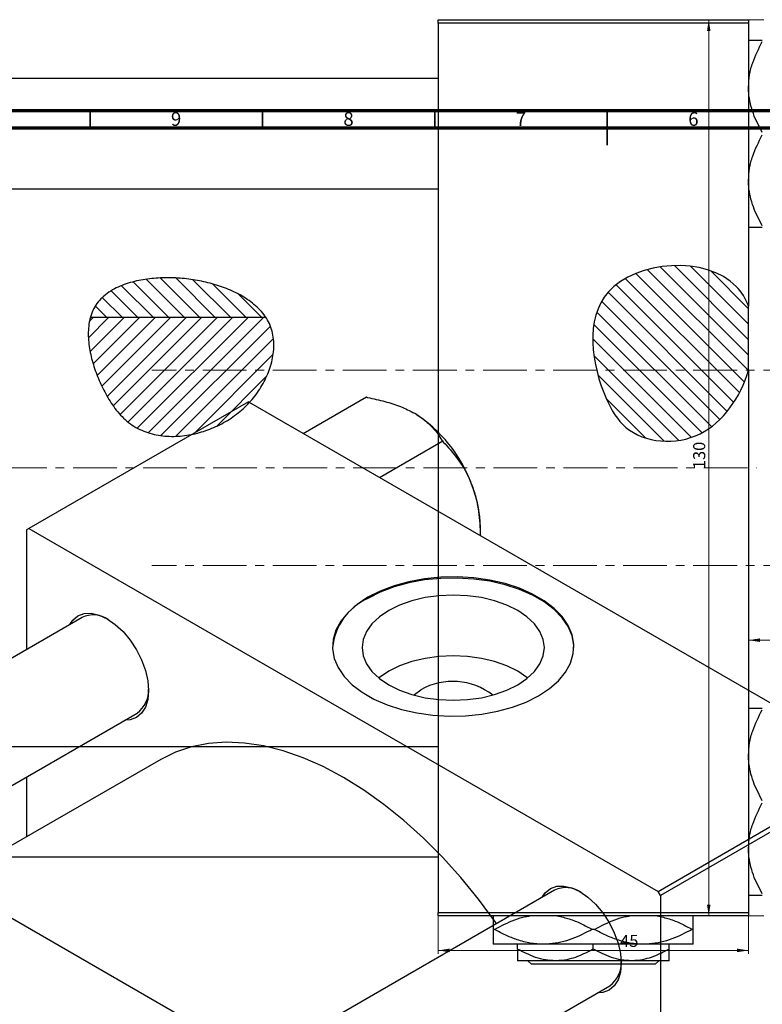
# Model space of a CAD drawing. Units: millimetres. Extents: x -103 to 638, y -141 to 462.
# Drawn here: x 132 to 347, y 156 to 441 of the extents above; entities that cross this region are included whole.
import ezdxf

# ---------------------------------------------------------------- set-up
doc = ezdxf.new("R2010")
doc.units = ezdxf.units.MM
doc.linetypes.add('CENTERX2', pattern=[20.32, 12.7, -2.54, 2.54, -2.54])
doc.styles.add('SLDTEXTSTYLE0', font='TXT', dxfattribs={"width": 0.75})
doc.dimstyles.new('SLDDIMSTYLE0', dxfattribs={"dimtxt": 3.5, "dimasz": 3.302, "dimexe": 0, "dimexo": 0.0625, "dimgap": 0.875, "dimtad": 1, "dimdec": 0, "dimlfac": 0.5, "dimrnd": 1e-09, "dimzin": 12, "dimdsep": 46, "dimtxsty": 'SLDTEXTSTYLE0', "dimsah": 1, "dimcen": 0.09, "dimadec": 0, "dimazin": 3, "dimtfac": 1, "dimtofl": 0, "dimtmove": 0, "dimatfit": 3, "dimfxl": 1, "dimfrac": 2, "dimtolj": 1, "dimtzin": 12, "dimarcsym": 0})
doc.dimstyles.new('SLDDIMSTYLE1', dxfattribs={"dimtxt": 3.5, "dimasz": 3.302, "dimexe": 0, "dimexo": 0.0625, "dimgap": 0.875, "dimtad": 1, "dimdec": 0, "dimlfac": 0.5, "dimrnd": 1e-09, "dimzin": 12, "dimdsep": 46, "dimtxsty": 'SLDTEXTSTYLE0', "dimsah": 1, "dimcen": 0.09, "dimadec": 0, "dimazin": 3, "dimtfac": 1, "dimtdec": 0, "dimtofl": 0, "dimtmove": 0, "dimatfit": 3, "dimfxl": 1, "dimfrac": 2, "dimtolj": 1, "dimtzin": 12, "dimarcsym": 0})

# ---------------------------------------------------------------- blocks, each defined once
blk = doc.blocks.new('_D')
at = {"color": 7, "linetype": 'Continuous', "lineweight": 0}
for p, q in [((252.94, 181.38), (252.94, 170.38)), ((342.94, 181.38), (342.94, 170.38)), ((252.94, 171.38), (342.94, 171.38))]:
    blk.add_line(p, q, dxfattribs=at)
at = {"color": 7, "linetype": 'Continuous', "lineweight": 18}
for points in [[(252.94, 171.38), (256.24, 170.87), (256.24, 171.89)], [(342.94, 171.38), (339.64, 171.89), (339.64, 170.87)]]:
    blk.add_solid(points, dxfattribs=at)
at = {"color": 7, "linetype": 'Continuous', "lineweight": 18, "insert": (305.72, 175.89), "char_height": 3.5, "attachment_point": 1, "style": 'SLDTEXTSTYLE0'}
blk.add_mtext('45', dxfattribs=at)
blk = doc.blocks.new('_D_2')
at = {"color": 7, "linetype": 'Continuous', "lineweight": 0}
for p, q in [((382.94, 261.38), (342.94, 261.38)), ((382.94, 230.48), (382.94, 262.38))]:
    blk.add_line(p, q, dxfattribs=at)
at = {"color": 7, "linetype": 'Continuous', "lineweight": 18}
for points in [[(342.94, 261.38), (346.24, 260.87), (346.24, 261.89)], [(382.94, 261.38), (379.64, 261.89), (379.64, 260.87)]]:
    blk.add_solid(points, dxfattribs=at)
at = {"color": 7, "linetype": 'Continuous', "lineweight": 18, "insert": (359.37, 265.89), "char_height": 3.5, "attachment_point": 1, "style": 'SLDTEXTSTYLE0'}
blk.add_mtext('20', dxfattribs=at)
blk = doc.blocks.new('_D_3')
at = {"color": 7, "linetype": 'Continuous', "lineweight": 0}
for p, q in [((347.41, 441.38), (330.41, 441.38)), ((331.41, 441.38), (331.41, 181.38)), ((347.41, 181.38), (330.41, 181.38))]:
    blk.add_line(p, q, dxfattribs=at)
at = {"color": 7, "linetype": 'Continuous', "lineweight": 18}
for points in [[(331.41, 441.38), (330.9, 438.08), (331.91, 438.08)], [(331.41, 181.38), (331.91, 184.68), (330.9, 184.68)]]:
    blk.add_solid(points, dxfattribs=at)
at = {"color": 7, "linetype": 'Continuous', "lineweight": 18, "insert": (326.89, 310.99), "char_height": 3.5, "attachment_point": 1, "rotation": 90, "style": 'SLDTEXTSTYLE0'}
blk.add_mtext('130', dxfattribs=at)

msp = doc.modelspace()

# ---------------------------------------------------------------- hatches: boundary and pattern name
at = {"linetype": 'Continuous', "lineweight": 18}
h = msp.add_hatch(dxfattribs=at)
h.set_pattern_fill('ANSI31', angle=90, style=0)
edge = h.paths.add_edge_path(flags=0)
edge.add_line((342.94, 339.67), (342.94, 358.28))
edge.add_spline(control_points=[(342.94, 358.28), (342.12, 360.44), (334.43, 373.19), (293.29, 370.51), (297.88, 337.11), (308.62, 318.94), (330.42, 316.98), (340.6, 331.82), (342.94, 339.67)], knot_values=[0.694866, 0.694866, 0.694866, 0.694866, 0.741384, 1, 1.216142, 1.285102, 1.435161, 1.57833, 1.57833, 1.57833, 1.57833], weights=[1, 1, 1, 1, 1, 1, 1, 1, 1], degree=3, periodic=0)
h = msp.add_hatch(dxfattribs=at)
h.set_pattern_fill('ANSI31', angle=90, style=0)
edge = h.paths.add_edge_path(flags=0)
edge.add_spline(control_points=[(203.02, 354.97), (194.3, 368.3), (158.77, 371.14), (152.43, 356.22), (152.09, 354.97)], knot_values=[0.014179, 0.014179, 0.014179, 0.014179, 0.345173, 0.373226, 0.373226, 0.373226, 0.373226], weights=[1, 1, 1, 1, 1], degree=3, periodic=0)
edge.add_line((152.09, 354.97), (203.02, 354.97))
h = msp.add_hatch(dxfattribs=at)
h.set_pattern_fill('ANSI31', style=0)
edge = h.paths.add_edge_path(flags=0)
edge.add_line((203.02, 354.97), (152.09, 354.97))
edge.add_spline(control_points=[(152.09, 354.97), (150.38, 348.72), (154.09, 335.01), (167.87, 316.72), (199.31, 322.63), (207.65, 346.76), (203.39, 354.4), (203.02, 354.97)], knot_values=[0.373226, 0.373226, 0.373226, 0.373226, 0.513997, 0.60674, 0.830833, 1, 1.014179, 1.014179, 1.014179, 1.014179], weights=[1, 1, 1, 1, 1, 1, 1, 1], degree=3, periodic=0)

# ---------------------------------------------------------------- linework, layer by layer
at = {"color": 7, "linetype": 'Continuous', "lineweight": 25}
for p, q in [((252.94, 441.38), (342.94, 441.38)), ((252.94, 440.38), (252.94, 441.38)), ((252.94, 440.38), (252.94, 182.38)), ((342.94, 440.38), (252.94, 440.38)), ((342.94, 441.38), (342.94, 440.38)), ((342.94, 440.38), (342.94, 358.28)), ((252.94, 424.28), (110.94, 424.28)), ((110.94, 392.28), (252.94, 392.28)), ((342.94, 339.67), (342.94, 358.28)), ((203.02, 354.97), (152.09, 354.97)), ((203.02, 354.97), (152.09, 354.97)), ((342.94, 339.67), (342.94, 182.38)), ((213.85, 321.36), (232.2, 331.96)), ((232.2, 331.96), (232.46, 331.81)), ((197.92, 330.56), (134.28, 293.82)), ((197.92, 330.56), (380.35, 225.24)), ((235.94, 308.61), (254.29, 319.21)), ((254.02, 319.36), (254.29, 319.21)), ((254.29, 319.21), (254.42, 318.87)), ((134.28, 293.82), (133.57, 293.41)), ((133.57, 293.41), (133.57, 258.65)), ((134.28, 293.82), (316.71, 188.51)), ((265.2, 291.72), (265.2, 294.08)), ((149.68, 267.96), (63.98, 218.48)), ((95.98, 200), (165.68, 240.24)), ((33.87, 235.86), (216.3, 130.54)), ((252.94, 230.48), (110.94, 230.48)), ((172.5, 226.81), (111.02, 191.32)), ((316.71, 188.51), (380.35, 225.24)), ((381.06, 224.02), (317.42, 187.28)), ((133.57, 221.7), (133.57, 204.34)), ((110.94, 198.48), (252.94, 198.48)), ((286.72, 188.85), (201.01, 139.37)), ((317.42, 187.28), (316.71, 188.51)), ((317.42, 187.28), (317.42, -23.39)), ((252.94, 182.38), (342.94, 182.38)), ((252.94, 181.38), (252.94, 182.38)), ((342.94, 181.38), (252.94, 181.38)), ((342.94, 182.38), (342.94, 181.38)), ((269.26, 177.48), (268.94, 177.48)), ((298.26, 177.48), (297.61, 177.48)), ((326.94, 177.48), (326.61, 177.48)), ((283.44, 173.18), (268.94, 173.18)), ((275.94, 171.78), (275.94, 173.18)), ((312.44, 173.18), (283.44, 173.18)), ((297.94, 171.78), (297.94, 173.18)), ((326.94, 173.18), (312.44, 173.18)), ((319.94, 171.78), (319.94, 173.18)), ((286.94, 168.38), (275.94, 168.38)), ((279.97, 167.38), (278.96, 168.38)), ((315.91, 167.38), (279.97, 167.38)), ((308.94, 168.38), (286.94, 168.38)), ((319.94, 168.38), (308.94, 168.38)), ((316.91, 168.38), (315.91, 167.38)), ((217.01, 111.65), (302.72, 161.13))]:
    msp.add_line(p, q, dxfattribs=at)
at = {"color": 7, "linetype": 'Continuous', "lineweight": 70}
for p, q in [((15, 415), (589, 415)), ((20, 410), (584, 410))]:
    msp.add_line(p, q, dxfattribs=at)
at = {"color": 7, "linetype": 'Continuous', "lineweight": 35}
for p, q in [((152, 410), (152, 415)), ((202, 410), (202, 415)), ((252, 410), (252, 415)), ((302, 415), (302, 405)), ((302, 410), (302, 415))]:
    msp.add_line(p, q, dxfattribs=at)
at = {"color": 7, "linetype": 'CENTERX2', "lineweight": 18}
for p, q in [((359.94, 339.68), (169.94, 339.68)), ((65.79, 311.38), (345.27, 311.38)), ((359.94, 283.08), (169.94, 283.08))]:
    msp.add_line(p, q, dxfattribs=at)
at = {"color": 7, "linetype": 'Continuous', "lineweight": 25, "flags": 128}
for points in [[(232.57, 273.82), (229.43, 271.74), (226.81, 269.44), (224.76, 266.94), (223.31, 264.32), (222.5, 261.6), (222.34, 258.84), (222.82, 256.1), (223.96, 253.42), (225.71, 250.85), (228.05, 248.45), (230.94, 246.25), (234.31, 244.3), (238.12, 242.64), (242.28, 241.29), (246.73, 240.27), (251.37, 239.62), (256.12, 239.34), (260.89, 239.43), (265.6, 239.9), (270.16, 240.74), (274.47, 241.92), (278.46, 243.43), (282.06, 245.25), (285.2, 247.32), (287.82, 249.63), (289.88, 252.12), (291.32, 254.75), (292.13, 257.47), (292.3, 260.22), (291.81, 262.97), (290.68, 265.64), (288.92, 268.21), (286.58, 270.61), (283.7, 272.81), (280.32, 274.76), (276.51, 276.43), (272.35, 277.78), (267.9, 278.79), (263.26, 279.44), (258.51, 279.73), (253.74, 279.63), (249.03, 279.16), (244.48, 278.33), (240.16, 277.14), (236.17, 275.63), (232.57, 273.82)], [(292.32, 259.21), (292.3, 259.9), (291.81, 262.64), (290.68, 265.32), (288.92, 267.88), (286.58, 270.29), (283.7, 272.48), (280.32, 274.43), (276.51, 276.1), (272.35, 277.45), (267.9, 278.46), (263.26, 279.12), (258.51, 279.4), (253.74, 279.31), (249.03, 278.84), (244.48, 278), (240.16, 276.82), (236.17, 275.31), (232.57, 273.49)], [(238.62, 270), (235.93, 268.18), (233.76, 266.14), (232.17, 263.92), (231.2, 261.59), (230.88, 259.21), (231.2, 256.82), (232.17, 254.49), (233.76, 252.28), (235.93, 250.23), (238.62, 248.41), (241.77, 246.86), (245.31, 245.61), (249.15, 244.69), (253.18, 244.13), (257.32, 243.94), (261.45, 244.13), (265.49, 244.69), (269.32, 245.61), (272.86, 246.86), (276.01, 248.41), (278.71, 250.23), (280.87, 252.28), (282.46, 254.49), (283.43, 256.82), (283.76, 259.21), (283.43, 261.59), (282.46, 263.92), (280.87, 266.14), (278.71, 268.18), (276.01, 270), (272.86, 271.55), (269.32, 272.81), (265.49, 273.72), (261.45, 274.28), (257.32, 274.47), (253.18, 274.28), (249.15, 273.72), (245.31, 272.81), (241.77, 271.55), (238.62, 270)], [(146.11, 265.89), (146.98, 267.17), (148.48, 268.41), (150.3, 269.09), (152.38, 269.17), (154.63, 268.66), (156.98, 267.57), (159.32, 265.95), (161.58, 263.86), (163.66, 261.38), (165.48, 258.6), (166.97, 255.63), (168.08, 252.59), (168.77, 249.59), (169, 246.75), (168.77, 244.18), (168.08, 241.97), (166.97, 240.21), (165.48, 238.97), (163.66, 238.29), (162.1, 238.18)], [(278.9, 250.39), (278.71, 250.54), (276.01, 252.36), (272.86, 253.92), (269.32, 255.17), (265.49, 256.09), (261.45, 256.64), (257.32, 256.83), (253.18, 256.64), (249.15, 256.09), (245.31, 255.17), (241.77, 253.92), (238.62, 252.36)], [(238.62, 252.36), (235.93, 250.54), (235.73, 250.39)], [(245.86, 245.45), (246.07, 245.65), (247.93, 246.99)], [(269.89, 179.13), (269.55, 179.6), (264.66, 186.2), (259.52, 192.49), (254.18, 198.42), (248.66, 203.96), (242.99, 209.07), (237.22, 213.73), (231.38, 217.9), (225.5, 221.57), (219.61, 224.69), (213.77, 227.27), (208, 229.28), (202.33, 230.7), (196.81, 231.54), (191.47, 231.78), (186.33, 231.42), (181.44, 230.47), (176.82, 228.93), (172.5, 226.81)], [(283.14, 186.78), (284.02, 188.06), (285.51, 189.3), (287.34, 189.98), (289.41, 190.06), (291.67, 189.55), (294.01, 188.46), (296.36, 186.84), (298.61, 184.75), (300.69, 182.27), (302.51, 179.49), (304.01, 176.52), (305.12, 173.48), (305.8, 170.48), (306.04, 167.64), (305.8, 165.07), (305.12, 162.86), (304.01, 161.1), (302.51, 159.86), (300.69, 159.18), (299.14, 159.07)]]:
    msp.add_lwpolyline(points, dxfattribs=at)
at = {"color": 7, "linetype": 'Continuous', "lineweight": 25}
for centre, radius, start, end in [((223.68, 292.25), 41.52, 20.2271, 57.362), ((229.99, 293.4), 35.22, 1.1082, 22.0212), ((239.8, 257.48), 17.57, 114.3044, 174.3755), ((152.99, 261.05), 7.66, 55.4405, 115.6186), ((257.19, 230.62), 18.81, 52.0289, 119.5161), ((160.94, 246.76), 8.06, 306.0457, 2.8844), ((290.03, 181.94), 7.66, 55.4405, 115.6186), ((297.98, 167.65), 8.06, 306.0457, 2.8844)]:
    msp.add_arc(centre, radius, start, end, dxfattribs=at)
for points, knots in [([(346.94, 435.34), (346.19, 435.34), (344.72, 435.34), (343.25, 435.34), (343.04, 435.34), (342.94, 435.34)], [0, 0, 0, 0, 0.342327, 0.666649, 1, 1, 1, 1]), ([(342.94, 421.81), (343, 422.99), (343.13, 425.39), (344.31, 429.88), (345.91, 433), (346.94, 435.01)], [0, 0, 0, 0, 0.258128, 0.521716, 1, 1, 1, 1]), ([(346.94, 408.61), (345.99, 410.42), (344.56, 413.17), (343.41, 417.1), (342.99, 419.68), (342.95, 421.26), (342.94, 421.81)], [0, 0, 0, 0, 0.432923, 0.655585, 0.881153, 1, 1, 1, 1]), ([(342.94, 394.75), (343, 395.94), (343.13, 398.33), (344.31, 402.83), (345.91, 405.95), (346.94, 407.96)], [0, 0, 0, 0, 0.258128, 0.521716, 1, 1, 1, 1]), ([(346.94, 381.55), (345.99, 383.37), (344.56, 386.12), (343.41, 390.04), (342.99, 392.63), (342.95, 394.21), (342.94, 394.75)], [0, 0, 0, 0, 0.432923, 0.655585, 0.881153, 1, 1, 1, 1]), ([(342.94, 381.23), (342.94, 381.23), (342.97, 381.23), (343.59, 381.23), (345.15, 381.23), (346.46, 381.23), (346.94, 381.23)], [0, 0, 0, 0, 0.063553, 0.418563, 0.785867, 1, 1, 1, 1]), ([(342.94, 358.28), (342.12, 360.44), (334.43, 373.19), (293.29, 370.51), (297.88, 337.11), (308.62, 318.94), (330.42, 316.98), (340.6, 331.82), (342.94, 339.67)], [0.6948658, 0.6948658, 0.6948658, 0.6948658, 0.7413837, 1, 1.2161419, 1.2851016, 1.4351605, 1.5783299, 1.5783299, 1.5783299, 1.5783299]), ([(204, 353.2), (204.67, 351.75), (205.06, 350.23), (205.3, 347.87), (205.32, 347.06), (205.26, 345.46), (205.17, 344.67), (204.79, 342.28), (204.34, 340.69), (203.15, 337.65), (202.42, 336.18), (201.12, 334.06), (200.65, 333.36), (199.65, 332.02), (199.13, 331.37), (197.48, 329.5), (196.27, 328.34), (194.28, 326.76), (193.6, 326.26), (192.2, 325.32), (191.48, 324.89), (189.29, 323.66), (187.75, 322.96), (184.56, 321.79), (182.94, 321.34), (179.65, 320.71), (177.97, 320.53), (174.57, 320.49), (172.88, 320.63), (170.4, 321.11), (169.58, 321.32), (167.96, 321.85), (167.17, 322.17), (165.65, 322.9), (164.92, 323.32), (163.52, 324.27), (162.85, 324.8), (161.59, 325.93), (161, 326.53), (159.89, 327.79), (159.36, 328.46), (157.89, 330.5), (157.03, 331.93), (155.49, 334.86), (154.8, 336.35), (153.88, 338.65), (153.6, 339.42), (153.08, 340.97), (152.84, 341.74), (152.21, 344.07), (151.89, 345.63), (151.6, 347.98), (151.54, 348.77), (151.49, 350.35), (151.5, 351.15), (151.63, 352.72), (151.74, 353.49), (151.99, 354.63), (152.09, 355.01), (152.32, 355.76), (152.45, 356.13), (152.89, 357.22), (153.24, 357.91), (154.1, 359.21), (154.6, 359.82), (155.72, 360.97), (156.34, 361.49), (157.65, 362.45), (158.35, 362.88), (160.53, 364.04), (162.08, 364.64), (164.49, 365.34), (165.32, 365.54), (166.97, 365.89), (167.8, 366.03), (170.3, 366.36), (171.98, 366.48), (175.36, 366.54), (177.07, 366.47), (180.44, 366.17), (182.11, 365.94), (185.4, 365.3), (187.03, 364.9), (190.24, 363.9), (191.8, 363.32), (194.04, 362.3), (194.78, 361.93), (196.21, 361.14), (196.92, 360.71), (198.96, 359.34), (200.2, 358.32), (201.85, 356.56), (202.36, 355.93), (203.27, 354.61), (203.67, 353.92), (204, 353.2)], [0, 0, 0, 0, 0.03125, 0.03125, 0.046875, 0.046875, 0.0625, 0.0625, 0.09375, 0.09375, 0.125, 0.125, 0.140625, 0.140625, 0.15625, 0.15625, 0.1875, 0.1875, 0.203125, 0.203125, 0.21875, 0.21875, 0.25, 0.25, 0.28125, 0.28125, 0.3125, 0.3125, 0.34375, 0.34375, 0.359375, 0.359375, 0.375, 0.375, 0.390625, 0.390625, 0.40625, 0.40625, 0.421875, 0.421875, 0.4375, 0.4375, 0.46875, 0.46875, 0.5, 0.5, 0.515625, 0.515625, 0.53125, 0.53125, 0.5625, 0.5625, 0.578125, 0.578125, 0.59375, 0.59375, 0.609375, 0.609375, 0.617188, 0.617188, 0.625, 0.625, 0.640625, 0.640625, 0.65625, 0.65625, 0.671875, 0.671875, 0.6875, 0.6875, 0.71875, 0.71875, 0.734375, 0.734375, 0.75, 0.75, 0.78125, 0.78125, 0.8125, 0.8125, 0.84375, 0.84375, 0.875, 0.875, 0.90625, 0.90625, 0.921875, 0.921875, 0.9375, 0.9375, 0.96875, 0.96875, 0.984375, 0.984375, 1, 1, 1, 1]), ([(232.46, 331.81), (234.16, 331.44), (237.47, 330.72), (242.14, 329.23), (244.75, 327.89), (246.07, 327.22)], [0, 0, 0, 0, 0.342327, 0.666649, 1, 1, 1, 1]), ([(246.07, 327.22), (246.31, 327.08), (247.86, 326.16), (250.35, 324.22), (252.59, 321.65), (253.64, 319.98), (254.02, 319.36)], [0, 0, 0, 0, 0.063553, 0.418563, 0.785867, 1, 1, 1, 1]), ([(254.42, 318.87), (255.83, 317.34), (258.68, 314.24), (261.3, 309.88), (262.41, 307.17), (262.64, 306.61)], [0, 0, 0, 0, 0.433254, 0.881062, 1, 1, 1, 1]), ([(262.64, 306.61), (263.08, 305.33), (263.97, 302.76), (264.93, 297.77), (265.07, 294.06), (265.16, 291.74)], [0, 0, 0, 0, 0.269425, 0.544549, 1, 1, 1, 1]), ([(346.94, 241.54), (346.19, 241.54), (344.72, 241.54), (343.25, 241.54), (343.04, 241.54), (342.94, 241.54)], [0, 0, 0, 0, 0.342327, 0.666649, 1, 1, 1, 1]), ([(342.94, 228.01), (343, 229.19), (343.13, 231.59), (344.31, 236.08), (345.91, 239.2), (346.94, 241.21)], [0, 0, 0, 0, 0.258128, 0.521716, 1, 1, 1, 1]), ([(346.94, 214.81), (345.99, 216.62), (344.56, 219.37), (343.41, 223.3), (342.99, 225.88), (342.95, 227.46), (342.94, 228.01)], [0, 0, 0, 0, 0.432923, 0.655585, 0.881153, 1, 1, 1, 1]), ([(342.94, 200.95), (343, 202.14), (343.13, 204.53), (344.31, 209.03), (345.91, 212.15), (346.94, 214.16)], [0, 0, 0, 0, 0.258128, 0.521716, 1, 1, 1, 1]), ([(346.94, 187.75), (345.99, 189.57), (344.56, 192.32), (343.41, 196.24), (342.99, 198.83), (342.95, 200.41), (342.94, 200.95)], [0, 0, 0, 0, 0.432923, 0.655585, 0.881153, 1, 1, 1, 1]), ([(342.94, 187.43), (342.94, 187.43), (342.97, 187.43), (343.59, 187.43), (345.15, 187.43), (346.46, 187.43), (346.94, 187.43)], [0, 0, 0, 0, 0.063553, 0.418563, 0.785867, 1, 1, 1, 1]), ([(268.94, 181.38), (268.94, 181.27), (268.94, 180.94), (268.94, 179.42), (268.94, 178), (268.94, 177.48)], [0, 0, 0, 0, 0.2387673, 0.7179457, 1, 1, 1, 1]), ([(269.26, 177.48), (271.2, 178.48), (274.14, 179.99), (277.66, 181.11), (279.15, 181.32), (279.56, 181.38)], [0, 0, 0, 0, 0.5852202, 0.8861113, 1, 1, 1, 1]), ([(287.5, 181.38), (288.67, 181.12), (291, 180.6), (294.37, 179.22), (296.53, 178.06), (297.61, 177.48)], [0, 0, 0, 0, 0.332213, 0.664694, 1, 1, 1, 1]), ([(298.26, 177.48), (300.2, 178.48), (303.14, 179.99), (306.66, 181.11), (308.15, 181.32), (308.56, 181.38)], [0, 0, 0, 0, 0.5852202, 0.8861113, 1, 1, 1, 1]), ([(316.5, 181.38), (317.67, 181.12), (320, 180.6), (323.37, 179.22), (325.53, 178.06), (326.61, 177.48)], [0, 0, 0, 0, 0.332213, 0.664694, 1, 1, 1, 1]), ([(326.94, 177.48), (326.94, 178.23), (326.94, 179.76), (326.94, 181.13), (326.94, 181.33), (326.94, 181.38)], [0, 0, 0, 0, 0.41842, 0.857038, 1, 1, 1, 1]), ([(268.94, 177.48), (268.94, 176.72), (268.94, 175.18), (268.94, 173.54), (268.94, 173.3), (268.94, 173.18)], [0, 0, 0, 0, 0.319767, 0.654971, 1, 1, 1, 1]), ([(283.44, 173.18), (282.18, 173.25), (279.63, 173.37), (275.98, 174.36), (272.5, 175.73), (270.35, 176.9), (269.26, 177.48)], [0, 0, 0, 0, 0.255707, 0.516749, 0.757352, 1, 1, 1, 1]), ([(297.61, 177.48), (295.67, 176.47), (292.74, 174.94), (288.54, 173.71), (285.76, 173.24), (284.04, 173.2), (283.44, 173.18)], [0, 0, 0, 0, 0.430825, 0.652333, 0.876698, 1, 1, 1, 1]), ([(312.44, 173.18), (311.18, 173.25), (308.63, 173.37), (304.98, 174.36), (301.5, 175.73), (299.35, 176.9), (298.26, 177.48)], [0, 0, 0, 0, 0.2557066, 0.5167493, 0.7573524, 1, 1, 1, 1]), ([(326.61, 177.48), (324.67, 176.47), (321.74, 174.94), (317.54, 173.71), (314.76, 173.24), (313.04, 173.2), (312.44, 173.18)], [0, 0, 0, 0, 0.430825, 0.652333, 0.876698, 1, 1, 1, 1]), ([(326.94, 173.18), (326.94, 173.18), (326.94, 173.21), (326.94, 173.83), (326.94, 175.52), (326.94, 176.95), (326.94, 177.48)], [0, 0, 0, 0, 0.049425, 0.408687, 0.780905, 1, 1, 1, 1]), ([(286.94, 168.38), (285.98, 168.43), (284.05, 168.53), (280.29, 169.51), (277.67, 170.88), (275.94, 171.78)], [0, 0, 0, 0, 0.249706, 0.504624, 1, 1, 1, 1]), ([(275.94, 171.78), (275.94, 171.13), (275.94, 169.89), (275.94, 168.64), (275.94, 168.47), (275.94, 168.38)], [0, 0, 0, 0, 0.350016, 0.670454, 1, 1, 1, 1]), ([(297.94, 171.78), (296.43, 170.99), (293.37, 169.37), (289.57, 168.45), (287.4, 168.39), (286.94, 168.38)], [0, 0, 0, 0, 0.432386, 0.879555, 1, 1, 1, 1]), ([(308.94, 168.38), (307.98, 168.43), (306.05, 168.53), (302.29, 169.51), (299.67, 170.88), (297.94, 171.78)], [0, 0, 0, 0, 0.249706, 0.504624, 1, 1, 1, 1]), ([(319.94, 171.78), (318.43, 170.99), (315.37, 169.37), (311.57, 168.45), (309.4, 168.39), (308.94, 168.38)], [0, 0, 0, 0, 0.432386, 0.879555, 1, 1, 1, 1]), ([(319.94, 168.38), (319.94, 168.38), (319.94, 168.4), (319.94, 168.9), (319.94, 170.2), (319.94, 171.34), (319.94, 171.78)], [0, 0, 0, 0, 0.056415, 0.404159, 0.76414, 1, 1, 1, 1])]:
    msp.add_open_spline(points, degree=3, knots=knots, dxfattribs=at)

# ---------------------------------------------------------------- texts
at = {"color": 7, "linetype": 'Continuous', "lineweight": 0, "char_height": 3.97, "attachment_point": 2, "style": 'SLDTEXTSTYLE0'}
for s, insert in [('9', (176.96, 414.55)), ('8', (226.96, 414.55)), ('7', (276.96, 414.55)), ('6', (326.96, 414.55))]:
    msp.add_mtext(s, dxfattribs=dict(at, insert=insert))

# ---------------------------------------------------------------- dimensions: what is measured, and where the dimension line sits
at = {"color": 7, "linetype": 'Continuous', "lineweight": 18}
dim = msp.add_linear_dim(base=(331.41, 181.38), p1=(348.41, 441.38), p2=(348.41, 181.38), angle=90, dimstyle='SLDDIMSTYLE1', dxfattribs=at)
dim.commit()
dim.dimension.update_dxf_attribs({"geometry": '_D_3', "text_midpoint": (331.41, 314.87), "dimtype": 160})
for base, p1, dimstyle, picture, middle in [((342.94, 261.38), (382.94, 229.48), 'SLDDIMSTYLE1', '_D_2', (361.96, 261.38)), ((342.94, 171.38), (252.94, 182.38), 'SLDDIMSTYLE0', '_D', (308.3, 171.38))]:
    dim = msp.add_linear_dim(base=base, p1=p1, p2=(342.94, 182.38), dimstyle=dimstyle, dxfattribs=at)
    dim.commit()
    dim.dimension.update_dxf_attribs({"geometry": picture, "text_midpoint": middle, "dimtype": 160})

doc.saveas('drawing.dxf')
